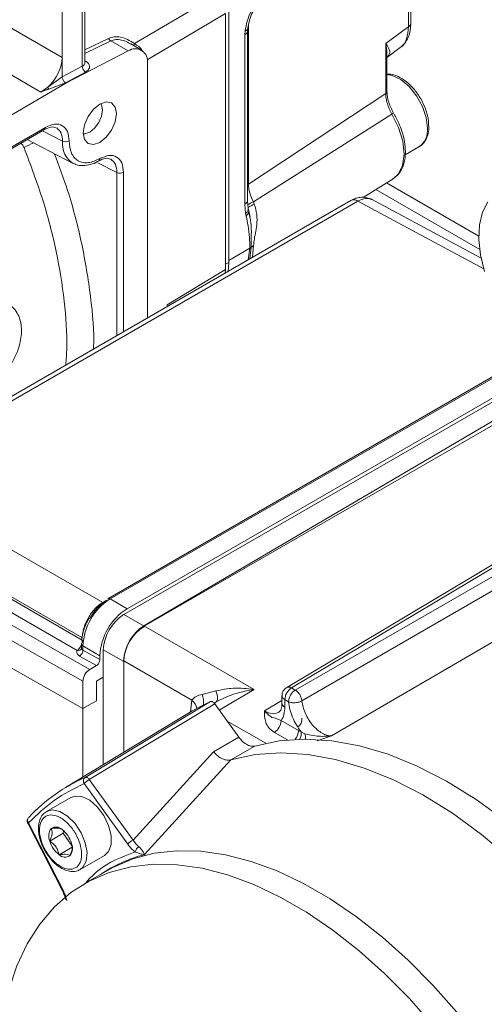
# Model space of a CAD drawing. Units: millimetres. Extents: x 5 to 415, y 0 to 297.
# Drawn here: x 330 to 332, y 69 to 73 of the extents above; entities that cross this region are included whole.
import ezdxf

# ---------------------------------------------------------------- set-up
doc = ezdxf.new("R2010")
doc.units = ezdxf.units.MM

msp = doc.modelspace()

# ---------------------------------------------------------------- linework, layer by layer
at = {"color": 7, "linetype": 'Continuous', "lineweight": 15}
for p, q in [((330.5294, 73.0923), (330.5294, 73.8143)), ((331.8883, 73.2564), (331.8883, 73.7935)), ((331.8986, 73.2719), (331.8986, 73.809)), ((330.5406, 73.1052), (330.5406, 73.7658)), ((330.4455, 73.5857), (330.4455, 73.1281)), ((330.7468, 73.1861), (331.1015, 73.3952)), ((331.1264, 72.2444), (331.1264, 73.3115)), ((331.1402, 73.3197), (331.1402, 72.274)), ((330.357, 72.9841), (329.8342, 73.2859)), ((331.2068, 73.2225), (331.2079, 73.2388)), ((331.2068, 72.5166), (331.2068, 73.2225)), ((331.2183, 72.5328), (331.2183, 73.2386)), ((331.7938, 73.1866), (331.8601, 73.2356)), ((331.8883, 73.2564), (331.8601, 73.2356)), ((330.7203, 73.1557), (330.6482, 73.1973)), ((330.7759, 73.1592), (330.7314, 73.1849)), ((331.7938, 73.1866), (331.7938, 72.9787)), ((330.4613, 73.0219), (330.7203, 73.1557)), ((331.7972, 73.1275), (331.8543, 73.1697)), ((330.4455, 73.1281), (330.4455, 73.0473)), ((330.8008, 72.0426), (330.8008, 73.1043)), ((331.7989, 72.9864), (331.7989, 73.1284)), ((330.4455, 73.0473), (330.5294, 73.0923)), ((330.543, 73.0675), (330.4597, 73.0228)), ((330.4613, 73.0219), (328.6787, 71.9748)), ((330.3859, 73.0047), (330.4455, 73.0472)), ((330.3903, 72.9967), (330.4597, 73.0228)), ((330.4455, 73.0472), (330.4455, 73.0473)), ((330.4613, 73.0219), (330.4597, 73.0228)), ((330.3859, 73.0047), (330.357, 72.9841)), ((331.2217, 72.5994), (331.7938, 72.9787)), ((331.8196, 72.8926), (331.2421, 72.5261)), ((330.1182, 72.6814), (330.3719, 72.8278)), ((330.1224, 72.6905), (330.3761, 72.837)), ((330.3003, 72.7865), (330.4913, 72.6868)), ((331.8744, 72.7223), (331.9323, 72.7557)), ((331.6995, 72.5447), (331.8242, 72.6221)), ((331.7519, 72.5772), (332.1853, 72.327)), ((331.6483, 72.5318), (329.6669, 71.388)), ((329.6962, 71.3855), (331.6776, 72.5293)), ((331.2209, 72.4988), (331.2182, 72.5316)), ((331.2421, 72.5261), (331.2461, 72.5167)), ((332.1914, 72.2913), (331.7346, 72.5368)), ((331.2099, 72.4782), (331.2068, 72.5166)), ((331.2125, 72.4671), (331.2099, 72.4782)), ((331.2233, 72.4888), (331.2209, 72.4988)), ((331.2275, 72.462), (331.2229, 72.4855)), ((331.2289, 72.4623), (331.2233, 72.4887)), ((331.2278, 72.3327), (331.2278, 72.3328)), ((330.8835, 72.097), (331.1264, 72.2444)), ((331.1246, 72.2295), (331.1264, 72.2444)), ((332.4325, 71.9089), (330.6352, 70.8713)), ((332.5095, 71.8649), (330.7159, 70.8295)), ((330.7018, 70.805), (332.5266, 71.8584)), ((330.7859, 70.7583), (332.5536, 71.7966)), ((330.7866, 70.756), (332.5148, 71.7537)), ((329.6962, 71.3855), (330.6144, 70.8554)), ((333.337, 71.3315), (331.5684, 70.2986)), ((332.7563, 71.3229), (331.381, 70.5009)), ((331.4013, 70.4991), (332.7766, 71.321)), ((331.4167, 70.4902), (332.8174, 71.2975)), ((332.8451, 71.2548), (331.4448, 70.4452)), ((329.6113, 71.2385), (330.5296, 70.7084)), ((329.6113, 71.2283), (330.5295, 70.6982)), ((329.5225, 71.165), (330.5603, 70.5764)), ((330.5084, 70.6549), (329.5873, 71.1866)), ((330.5321, 70.5274), (329.4805, 71.1237)), ((329.6476, 70.9146), (330.5321, 70.4131)), ((330.6144, 70.8554), (330.6173, 70.8571)), ((330.6311, 70.8638), (330.6283, 70.8621)), ((330.7159, 70.8295), (330.6452, 70.8703)), ((330.7866, 70.756), (330.7018, 70.805)), ((330.7859, 70.7583), (331.2456, 70.4929)), ((330.5262, 70.6825), (330.5262, 70.6641)), ((330.5307, 70.6931), (330.5307, 70.6898)), ((330.6028, 70.6335), (330.5321, 70.6743)), ((330.5321, 70.6566), (330.5321, 70.6743)), ((330.5886, 70.5927), (330.5182, 70.6319)), ((330.5262, 70.6645), (330.5256, 70.6616)), ((330.5321, 70.6566), (330.6028, 70.6172)), ((330.6028, 70.6335), (330.6028, 70.6172)), ((330.6169, 70.658), (330.7018, 70.609)), ((330.6169, 70.1788), (330.6169, 70.658)), ((330.5886, 70.5927), (330.5603, 70.5764)), ((330.7018, 70.6118), (330.9861, 70.4476)), ((330.7018, 70.2302), (330.7018, 70.6118)), ((330.7018, 70.2302), (330.7018, 70.609)), ((330.5321, 70.4131), (330.5321, 70.5274)), ((330.5886, 70.5274), (330.6169, 70.5437)), ((330.5886, 70.4457), (330.5886, 70.5274)), ((331.0284, 70.4719), (331.0862, 70.4866)), ((331.3615, 70.4666), (331.3615, 70.4359)), ((331.4167, 70.4902), (331.4013, 70.4991)), ((330.5321, 70.4131), (330.5886, 70.4457)), ((330.5411, 70.1259), (331.064, 70.4419)), ((331.0815, 70.4329), (330.5586, 70.1169)), ((331.0815, 70.4329), (331.182, 70.2936)), ((331.3887, 70.4414), (331.3733, 70.4503)), ((331.3733, 70.4503), (331.3733, 70.4195)), ((330.9765, 70.3968), (330.4596, 70.0834)), ((330.5321, 70.1273), (330.5321, 70.4131)), ((331.1334, 70.3609), (331.2938, 70.2683)), ((331.3578, 70.3626), (331.43, 70.3209)), ((331.441, 70.3158), (331.43, 70.3209)), ((331.4569, 70.3081), (331.441, 70.3158)), ((331.182, 70.2936), (331.0755, 70.2326)), ((331.0755, 70.2326), (330.7408, 69.8644)), ((331.2486, 70.2566), (331.1482, 70.199)), ((331.1484, 70.1991), (330.7884, 69.8037)), ((331.1482, 70.199), (331.1484, 70.1991)), ((330.5366, 70.1002), (330.7188, 69.8477)), ((330.5586, 70.1169), (330.7408, 69.8644)), ((330.482, 70.0426), (330.3802, 69.9838)), ((330.302, 69.9356), (330.4469, 69.6525)), ((330.4506, 69.6534), (330.3057, 69.9366)), ((330.3936, 69.8605), (330.4502, 69.8931)), ((330.4502, 69.8931), (330.4514, 69.9034)), ((330.4869, 69.8394), (330.4502, 69.8931)), ((330.4325, 69.8036), (330.4874, 69.8353)), ((330.5202, 69.7413), (330.622, 69.8001)), ((330.5202, 69.7413), (330.5178, 69.74)), ((330.6367, 69.7393), (330.5389, 69.6829))]:
    msp.add_line(p, q, dxfattribs=at)
at = {"color": 8, "linetype": 'Continuous', "lineweight": 15}
for p, q in [((329.9223, 73.4302), (330.4455, 73.1281)), ((330.7997, 73.119), (331.1264, 73.3115)), ((331.2217, 73.2621), (331.2217, 72.5994)), ((330.5406, 73.1604), (330.6387, 73.2082)), ((330.6482, 73.1973), (330.5406, 73.1449)), ((330.5406, 73.1145), (330.5423, 73.1136)), ((330.5423, 73.1136), (330.5406, 73.1128)), ((330.4472, 72.7798), (330.3633, 72.8229)), ((330.6735, 72.6489), (330.5942, 72.6886)), ((330.6735, 72.6489), (330.6735, 71.9691)), ((330.7013, 72.6492), (330.7013, 71.9851)), ((331.797, 72.6053), (332.1814, 72.3834)), ((331.2217, 72.5994), (331.2183, 72.5971)), ((331.6776, 72.5293), (332.2023, 72.2471)), ((331.2278, 72.3327), (331.1402, 72.2812)), ((331.2209, 72.2851), (331.2278, 72.3327)), ((331.2271, 72.2887), (331.2333, 72.3367)), ((331.2389, 72.2955), (331.2433, 72.3446)), ((331.1402, 72.274), (331.1264, 72.266)), ((330.8835, 72.0903), (330.8835, 72.097)), ((330.6452, 70.8703), (332.4378, 71.9051)), ((330.6173, 70.8571), (330.6313, 70.8652)), ((330.5315, 70.6969), (330.5295, 70.6982)), ((331.2456, 70.4929), (331.1002, 70.4069)), ((330.9861, 70.4476), (330.9797, 70.3989)), ((331.0863, 70.4401), (331.0789, 70.4357)), ((331.0863, 70.4401), (331.0789, 70.4358)), ((331.2882, 70.4031), (331.3615, 70.4469)), ((331.3839, 70.2825), (331.3298, 70.3137)), ((331.5684, 70.2986), (331.5076, 70.2786))]:
    msp.add_line(p, q, dxfattribs=at)
at = {"color": 8, "linetype": 'Continuous', "lineweight": 15, "flags": 128}
for points in [[(331.9675, 72.8336), (331.9621, 72.8776), (331.9466, 72.9238), (331.9222, 72.9682), (331.8912, 73.0068), (331.8563, 73.0362), (331.8205, 73.0537), (331.7989, 73.058)], [(331.8196, 72.8926), (331.8472, 72.8366), (331.8644, 72.7795), (331.8701, 72.7254), (331.8637, 72.6784), (331.8458, 72.6419), (331.8242, 72.6221)], [(330.6144, 70.8554), (330.6169, 70.8542), (330.6186, 70.8538)], [(330.6206, 70.8557), (330.6198, 70.8559), (330.6173, 70.8571)], [(330.3806, 69.9841), (330.4048, 69.9903), (330.4359, 69.9839), (330.4684, 69.9644), (330.499, 69.9338), (330.5244, 69.8954), (330.5416, 69.8536)], [(330.3057, 69.9366), (330.3038, 69.9359), (330.3026, 69.9356), (330.302, 69.9356), (330.302, 69.9356)], [(330.5416, 69.8536), (330.549, 69.8126), (330.5456, 69.7771), (330.5319, 69.7509), (330.5202, 69.7413)], [(330.4506, 69.6534), (330.4488, 69.6528), (330.4476, 69.6524), (330.447, 69.6524), (330.4469, 69.6525)]]:
    msp.add_lwpolyline(points, dxfattribs=at)
at = {"color": 7, "linetype": 'Continuous', "lineweight": 15, "flags": 128}
for points in [[(330.5336, 72.8142), (330.5388, 72.8478), (330.5538, 72.8824), (330.5763, 72.9126), (330.6028, 72.934), (330.6292, 72.9432), (330.6517, 72.9389), (330.6667, 72.9216), (330.6719, 72.8941), (330.6667, 72.8604), (330.6517, 72.8259), (330.6292, 72.7956), (330.6028, 72.7742), (330.5763, 72.765), (330.5538, 72.7694), (330.5388, 72.7867), (330.5336, 72.8142)], [(330.5337, 72.8093), (330.5398, 72.8094), (330.5603, 72.8166), (330.5809, 72.8332), (330.5983, 72.8567), (330.61, 72.8835), (330.6141, 72.9096), (330.61, 72.931), (330.607, 72.9363)], [(332.2056, 72.2362), (332.1888, 72.3046), (332.1816, 72.3699), (332.1844, 72.4301), (332.197, 72.4829), (332.219, 72.5265)], [(331.1402, 72.274), (331.1392, 72.2529), (331.137, 72.2367)], [(331.0862, 70.4866), (331.0889, 70.4781), (331.0909, 70.4702), (331.0921, 70.4629), (331.0925, 70.4563), (331.0921, 70.4507), (331.0909, 70.4461), (331.089, 70.4426), (331.0863, 70.4401)], [(332.7488, 69.4852), (332.6408, 69.6145), (332.5279, 69.735), (332.4112, 69.8457), (332.2915, 69.9456), (332.1699, 70.0338), (332.0474, 70.1098), (331.925, 70.1727), (331.8037, 70.2222), (331.6845, 70.2577), (331.5685, 70.279), (331.4565, 70.286), (331.3496, 70.2785), (331.2486, 70.2566)], [(332.651, 69.4264), (332.5429, 69.5561), (332.4299, 69.6769), (332.3129, 69.7879), (332.1931, 69.888), (332.0713, 69.9765), (331.9485, 70.0526), (331.8259, 70.1156), (331.7044, 70.1651), (331.585, 70.2007), (331.4687, 70.222), (331.3566, 70.2288), (331.2495, 70.2212), (331.1484, 70.1991)], [(330.482, 70.0426), (330.4979, 70.0483), (330.5277, 70.0462), (330.5602, 70.0305), (330.5918, 70.0031), (330.619, 69.9667), (330.6391, 69.9255), (330.6496, 69.8838), (330.6496, 69.8462), (330.6391, 69.8167), (330.622, 69.8001)], [(332.3061, 68.8508), (332.2738, 68.9003), (332.1844, 69.0268), (332.0897, 69.1469), (331.9902, 69.2597), (331.8868, 69.3641), (331.7804, 69.4595), (331.6718, 69.545), (331.5618, 69.6199), (331.4514, 69.6836), (331.3415, 69.7356), (331.2329, 69.7756), (331.1264, 69.8031), (331.0231, 69.818), (330.9236, 69.8201), (330.8288, 69.8094), (330.7395, 69.786), (330.6564, 69.7502), (330.6367, 69.7393)], [(331.9919, 69.0905), (331.8924, 69.2032), (331.7891, 69.3077), (331.6826, 69.403), (331.574, 69.4885), (331.4641, 69.5634), (331.3537, 69.6271), (331.2437, 69.6792), (331.1351, 69.7191), (331.0287, 69.7467), (330.9253, 69.7615), (330.8258, 69.7636), (330.7311, 69.753), (330.6417, 69.7296), (330.5586, 69.6937), (330.4823, 69.6456), (330.4135, 69.5857), (330.3527, 69.5144), (330.3003, 69.4323), (330.257, 69.3401), (330.2228, 69.2386), (330.1983, 69.1285)]]:
    msp.add_lwpolyline(points, dxfattribs=at)
at = {"color": 8, "linetype": 'Continuous', "lineweight": 15}
for centre, radius, start, end in [((331.8795, 73.2735), 0.0192, 297.4678, 355.2895), ((331.1988, 73.2403), 0.0195, 294.2189, 355.7346), ((331.2047, 73.2532), 0.0148, 282.7119, 346.8311), ((330.7608, 73.1779), 0.0162, 149.5778, 182.463), ((331.7894, 72.9872), 0.0096, 297.49, 355.2792), ((331.8584, 72.8302), 0.0735, 115.5981, 121.861), ((330.3665, 72.8358), 0.0096, 304.1075, 7.2134), ((330.4439, 72.4855), 0.31, 112.1616, 120.5147), ((330.5416, 72.7676), 0.0952, 172.657, 238.0861), ((330.5929, 72.7053), 0.00967, 303.6009, 6.9097), ((331.1987, 72.5345), 0.0196, 294.2838, 355.0642), ((331.404, 72.1878), 0.3751, 115.5687, 119.6671), ((331.6607, 72.5048), 0.0297, 55.3897, 114.6313), ((331.1941, 72.4999), 0.0269, 306.0586, 357.8629), ((331.1945, 72.4896), 0.0288, 308.7027, 358.3437), ((331.2022, 72.4881), 0.0212, 9.0855, 27.6906), ((330.6393, 70.8622), 0.00995, 54.0205, 114.6598), ((330.5361, 70.6834), 0.00997, 185.4004, 245.9223), ((330.5123, 70.6698), 0.0154, 255.1707, 339.3763), ((330.9429, 70.4388), 0.0917, 353.3252, 21.202), ((331.3808, 70.468), 0.0193, 184.268, 247.0723), ((331.3896, 70.483), 0.0199, 54.0886, 115.6581), ((330.9433, 70.3985), 0.0652, 13.7207, 48.9099), ((331.3812, 70.4376), 0.0198, 185.1144, 246.2037), ((331.3686, 70.3238), 0.0615, 320.7385, 357.3262), ((331.387, 70.3086), 0.0545, 335.1028, 7.5823), ((331.4004, 70.2912), 0.059, 354.9545, 16.6552)]:
    msp.add_arc(centre, radius, start, end, dxfattribs=at)
at = {"color": 7, "linetype": 'Continuous', "lineweight": 15}
for centre, radius, start, end in [((330.6634, 73.2202), 0.0275, 206.1026, 236.5001), ((330.7498, 73.1131), 0.0517, 350.1331, 124.664), ((330.5584, 73.0921), 0.029, 179.7267, 238.0006), ((330.3964, 73.0052), 0.0105, 182.7628, 234.3281), ((331.8153, 72.9102), 0.0178, 297.9226, 309.7764), ((331.8847, 72.8241), 0.0833, 304.8255, 6.4885), ((330.4608, 72.8075), 0.0308, 243.8686, 297.4139), ((330.6871, 72.6767), 0.0309, 243.8512, 297.3029), ((331.3056, 72.3831), 0.1463, 114.0104, 125.5171), ((331.2123, 72.3597), 0.0311, 299.8687, 312.4645), ((331.2121, 72.36), 0.0315, 299.8229, 312.2433), ((331.2764, 72.2917), 0.0624, 121.9791, 133.6874), ((330.7777, 70.6632), 0.2459, 122.6044, 177.3952), ((330.8484, 70.6223), 0.2459, 122.6044, 177.3952), ((330.8011, 70.6496), 0.1844, 122.6062, 177.3939), ((330.8862, 70.6033), 0.1847, 122.9181, 177.3707), ((330.886, 70.6006), 0.1844, 122.6062, 177.3939), ((330.5018, 70.6574), 0.0303, 302.7346, 358.4151), ((331.4348, 70.4475), 0.0616, 122.9222, 177.369), ((331.4502, 70.4386), 0.0616, 122.9222, 177.369), ((331.3471, 69.7854), 0.7149, 113.3234, 121.2198), ((331.2963, 70.3654), 0.0615, 302.9145, 357.3732), ((331.4063, 70.3685), 0.0383, 304.9079, 6.4063), ((330.8329, 69.467), 0.7206, 113.888, 136.755), ((330.5529, 70.1106), 0.0193, 127.5068, 212.4218), ((330.6152, 70.0196), 0.1126, 120.1737, 134.273), ((330.3178, 69.9476), 0.0164, 126.8057, 222.0608), ((330.4416, 69.8812), 0.0523, 142.7243, 203.4022), ((330.4199, 69.8835), 0.0355, 44.6017, 124.1608), ((330.3768, 69.82), 0.1118, 16.4237, 52.2982), ((330.5009, 69.8921), 0.1118, 196.4228, 232.2955), ((330.4361, 69.8308), 0.0523, 322.7335, 23.3978), ((330.7972, 69.7673), 0.1123, 120.1506, 134.2833), ((330.7854, 69.8073), 0.0363, 125.1703, 167.5072), ((330.4578, 69.8286), 0.0355, 224.6105, 304.15), ((330.9351, 69.2329), 0.5893, 104.4194, 124.2292)]:
    msp.add_arc(centre, radius, start, end, dxfattribs=at)
for centre, major_axis, ratio, start_param, end_param in [((330.3562, 73.0817), (0.0649, 0.101), 0.606761, 4.294844, 5.526776), ((330.5886, 70.609), (0.01, 0.0173), 0.577382, 3.926757, 5.497554), ((330.5603, 70.5437), (0.02, 0.0346), 0.577469, 0.785279, 2.355923)]:
    msp.add_ellipse(centre, major_axis=major_axis, ratio=ratio, start_param=start_param, end_param=end_param, dxfattribs=at)
for points, knots in [([(331.2079, 73.2388), (331.2104, 73.2525), (331.2151, 73.2795), (331.231, 73.3197), (331.2523, 73.3551), (331.2696, 73.3702), (331.2777, 73.3773)], [0, 0, 0, 0, 0.278885, 0.546253, 0.786881, 1, 1, 1, 1]), ([(331.2191, 73.2498), (331.221, 73.2612), (331.2248, 73.2829), (331.2373, 73.3154), (331.2514, 73.3393), (331.2641, 73.3543), (331.2705, 73.3594), (331.2736, 73.3619)], [0, 0, 0, 0, 0.29043, 0.552679, 0.785515, 0.893669, 1, 1, 1, 1]), ([(331.8543, 73.1697), (331.8609, 73.1755), (331.874, 73.187), (331.8878, 73.2116), (331.8969, 73.2399), (331.898, 73.2613), (331.8986, 73.2719)], [0, 0, 0, 0, 0.254479, 0.506284, 0.754913, 1, 1, 1, 1]), ([(331.2184, 73.2388), (331.2184, 73.2392), (331.2181, 73.2419), (331.2187, 73.2462), (331.2193, 73.2499)], [0, 0, 0, 0, 0.12789, 1, 1, 1, 1]), ([(330.6387, 73.2082), (330.6463, 73.2109), (330.662, 73.2165), (330.6896, 73.2141), (330.7187, 73.2044), (330.7373, 73.1923), (330.7468, 73.1861)], [0, 0, 0, 0, 0.225842, 0.467627, 0.726975, 1, 1, 1, 1]), ([(331.7938, 73.1866), (331.801, 73.1754), (331.8117, 73.1587), (331.8107, 73.1409), (331.8018, 73.132), (331.7973, 73.1276)], [0, 0, 0, 0, 0.504682, 0.753897, 1, 1, 1, 1]), ([(330.5423, 73.1136), (330.547, 73.1102), (330.5543, 73.1051), (330.5589, 73.0967), (330.5603, 73.0901), (330.5591, 73.0835), (330.5548, 73.0754), (330.5476, 73.0706), (330.543, 73.0675)], [0, 0, 0, 0, 0.239538, 0.369523, 0.49978, 0.629834, 0.760168, 1, 1, 1, 1]), ([(331.9396, 72.9563), (331.9312, 72.9694), (331.9194, 72.9878), (331.8987, 73.0107), (331.8804, 73.0276), (331.8578, 73.0433), (331.834, 73.0544), (331.8138, 73.0601), (331.8024, 73.0592), (331.7989, 73.059)], [0, 0, 0, 0, 0.226091, 0.316526, 0.463908, 0.612493, 0.768859, 0.930235, 1, 1, 1, 1]), ([(330.4597, 73.0228), (330.4581, 73.0239), (330.455, 73.0261), (330.4509, 73.0314), (330.4477, 73.0374), (330.446, 73.0429), (330.4457, 73.046), (330.4455, 73.0472)], [0, 0, 0, 0, 0.213051, 0.427077, 0.642251, 0.856893, 1, 1, 1, 1]), ([(330.357, 72.9841), (330.3623, 72.9864), (330.3715, 72.9904), (330.3826, 72.994), (330.3882, 72.996), (330.3898, 72.9965), (330.3902, 72.9966), (330.3903, 72.9967)], [0, 0, 0, 0, 0.497393, 0.861887, 0.959244, 0.995126, 1, 1, 1, 1]), ([(331.7938, 72.9787), (331.7941, 72.9719), (331.7948, 72.9584), (331.8001, 72.9363), (331.808, 72.914), (331.8157, 72.8998), (331.8196, 72.8926)], [0, 0, 0, 0, 0.250147, 0.499129, 0.748597, 1, 1, 1, 1]), ([(331.8267, 72.8965), (331.8225, 72.9041), (331.8142, 72.9192), (331.8056, 72.9426), (331.8, 72.9655), (331.7993, 72.9795), (331.7989, 72.9864)], [0, 0, 0, 0, 0.253789, 0.50387, 0.752005, 1, 1, 1, 1]), ([(331.9725, 72.8479), (331.9724, 72.8535), (331.9723, 72.8671), (331.9673, 72.8897), (331.958, 72.9207), (331.9468, 72.9424), (331.9396, 72.9563)], [0, 0, 0, 0, 0.162656, 0.39508, 0.614893, 1, 1, 1, 1]), ([(331.8229, 72.6221), (331.8311, 72.6279), (331.848, 72.6397), (331.8643, 72.6681), (331.8739, 72.7008), (331.8766, 72.7375), (331.8732, 72.7741), (331.8653, 72.8083), (331.8548, 72.8396), (331.8428, 72.8674), (331.833, 72.8853), (331.829, 72.8924)], [0, 0, 0, 0, 0.124965, 0.259305, 0.388712, 0.509169, 0.641066, 0.741428, 0.827312, 0.930533, 1, 1, 1, 1]), ([(330.3761, 72.837), (330.389, 72.8428), (330.415, 72.8543), (330.4476, 72.8468), (330.4705, 72.8223), (330.4735, 72.7942), (330.475, 72.7801)], [0, 0, 0, 0, 0.250582, 0.500449, 0.750279, 1, 1, 1, 1]), ([(331.931, 72.7557), (331.9322, 72.7562), (331.9431, 72.7602), (331.9573, 72.7774), (331.9693, 72.8038), (331.9738, 72.8278), (331.9728, 72.843), (331.9725, 72.8479)], [0, 0, 0, 0, 0.038542, 0.351093, 0.629939, 0.880074, 1, 1, 1, 1]), ([(330.3719, 72.8278), (330.3814, 72.8324), (330.4, 72.8413), (330.4137, 72.8375), (330.4205, 72.8356)], [0, 0, 0, 0, 0.5078628, 1, 1, 1, 1]), ([(330.475, 72.7801), (330.4767, 72.7626), (330.4794, 72.7356), (330.4953, 72.7106), (330.5118, 72.6965), (330.5322, 72.6893), (330.5618, 72.688), (330.5865, 72.6992), (330.6025, 72.7064)], [0, 0, 0, 0, 0.239505, 0.3684, 0.499997, 0.631606, 0.760494, 1, 1, 1, 1]), ([(330.4939, 72.6868), (330.4965, 72.6852), (330.5077, 72.6782), (330.532, 72.676), (330.5626, 72.6809), (330.5851, 72.6889), (330.5964, 72.6966), (330.5983, 72.6978)], [0, 0, 0, 0, 0.091733, 0.390111, 0.680645, 0.947299, 1, 1, 1, 1]), ([(330.5983, 72.6973), (330.6078, 72.7018), (330.6264, 72.7106), (330.64, 72.7068), (330.6467, 72.7049)], [0, 0, 0, 0, 0.507873, 1, 1, 1, 1]), ([(330.6025, 72.7064), (330.6155, 72.7122), (330.6414, 72.7236), (330.674, 72.716), (330.6968, 72.6915), (330.6998, 72.6633), (330.7013, 72.6492)], [0, 0, 0, 0, 0.25058, 0.50045, 0.750262, 1, 1, 1, 1]), ([(331.2421, 72.5261), (331.2363, 72.5387), (331.2248, 72.5639), (331.2227, 72.5875), (331.2217, 72.5994)], [0, 0, 0, 0, 0.499415, 1, 1, 1, 1]), ([(331.7362, 72.536), (331.7294, 72.5389), (331.716, 72.5447), (331.693, 72.5461), (331.6698, 72.5424), (331.6554, 72.5353), (331.6483, 72.5318)], [0, 0, 0, 0, 0.256144, 0.510952, 0.760216, 1, 1, 1, 1]), ([(331.2433, 72.3446), (331.2438, 72.351), (331.2459, 72.3771), (331.2571, 72.422), (331.2585, 72.4741), (331.2502, 72.5026), (331.2461, 72.5167)], [0, 0, 0, 0, 0.12299, 0.502265, 0.7533, 1, 1, 1, 1]), ([(331.2278, 72.3328), (331.2272, 72.3478), (331.2259, 72.38), (331.221, 72.425), (331.2152, 72.4538), (331.2125, 72.4671)], [0, 0, 0, 0, 0.318343, 0.684143, 1, 1, 1, 1]), ([(330.2373, 71.8567), (330.2451, 71.8717), (330.256, 71.8927), (330.2668, 71.9248), (330.2733, 71.9517), (330.2767, 71.9828), (330.2754, 72.0134), (330.2684, 72.0431), (330.2544, 72.0697), (330.2395, 72.0881), (330.2278, 72.0936), (330.2253, 72.0948)], [0, 0, 0, 0, 0.1688651, 0.2370676, 0.3486802, 0.4619987, 0.582005, 0.706033, 0.8332887, 0.9649402, 1, 1, 1, 1]), ([(330.5597, 70.7889), (330.5696, 70.804), (330.5896, 70.8345), (330.6153, 70.8528), (330.6283, 70.8621)], [0, 0, 0, 0, 0.494696, 1, 1, 1, 1]), ([(330.5579, 70.7901), (330.5509, 70.7766), (330.5412, 70.7578), (330.5323, 70.7294), (330.5281, 70.7121), (330.5275, 70.701), (330.5274, 70.6985)], [0, 0, 0, 0, 0.4461692, 0.6244226, 0.9147686, 1, 1, 1, 1]), ([(330.5295, 70.6982), (330.5295, 70.696), (330.5293, 70.6918), (330.5273, 70.6836), (330.5239, 70.6754), (330.5196, 70.6681), (330.5147, 70.661), (330.5109, 70.6573), (330.5084, 70.6549)], [0, 0, 0, 0, 0.144053, 0.275624, 0.500679, 0.630449, 0.756954, 1, 1, 1, 1]), ([(330.5182, 70.6319), (330.5158, 70.6335), (330.511, 70.6366), (330.5071, 70.6425), (330.5058, 70.6488), (330.5075, 70.6529), (330.5084, 70.6549)], [0, 0, 0, 0, 0.250153, 0.499996, 0.749647, 1, 1, 1, 1]), ([(330.5321, 70.6566), (330.5306, 70.6575), (330.5279, 70.6593), (330.5262, 70.6625), (330.526, 70.6653), (330.5268, 70.667), (330.5272, 70.6678)], [0, 0, 0, 0, 0.306875, 0.57585, 0.806933, 1, 1, 1, 1]), ([(330.9861, 70.4476), (330.9914, 70.4534), (331.0019, 70.4649), (331.0196, 70.4696), (331.0284, 70.4719)], [0, 0, 0, 0, 0.497937, 1, 1, 1, 1]), ([(331.0862, 70.4866), (331.1102, 70.4915), (331.1613, 70.5017), (331.2164, 70.496), (331.2456, 70.4929)], [0, 0, 0, 0, 0.471469, 1, 1, 1, 1]), ([(331.2456, 70.4929), (331.2165, 70.4875), (331.1613, 70.4771), (331.1104, 70.452), (331.0863, 70.4401)], [0, 0, 0, 0, 0.528531, 1, 1, 1, 1]), ([(331.3669, 70.4866), (331.3647, 70.4819), (331.3618, 70.4754), (331.3617, 70.4685), (331.3617, 70.4666)], [0, 0, 0, 0, 0.737256, 1, 1, 1, 1]), ([(331.381, 70.5009), (331.3783, 70.4991), (331.3727, 70.4952), (331.3689, 70.4895), (331.3669, 70.4866)], [0, 0, 0, 0, 0.482987, 1, 1, 1, 1]), ([(331.4167, 70.4902), (331.419, 70.4887), (331.4231, 70.486), (331.4295, 70.4794), (331.4364, 70.4703), (331.4416, 70.4595), (331.444, 70.4506), (331.4446, 70.4466), (331.4448, 70.4452)], [0, 0, 0, 0, 0.1658904, 0.3046886, 0.500302, 0.7581141, 0.9150749, 1, 1, 1, 1]), ([(331.0815, 70.4329), (331.0801, 70.4346), (331.0773, 70.438), (331.0724, 70.4413), (331.0678, 70.4428), (331.0653, 70.4422), (331.064, 70.4419)], [0, 0, 0, 0, 0.253833, 0.507676, 0.761575, 1, 1, 1, 1]), ([(331.3615, 70.4359), (331.361, 70.4265), (331.3599, 70.4083), (331.3523, 70.4009), (331.3486, 70.3974)], [0, 0, 0, 0, 0.512814, 1, 1, 1, 1]), ([(331.4448, 70.4452), (331.4408, 70.4433), (331.4351, 70.4406), (331.4251, 70.4383), (331.4174, 70.4373), (331.4089, 70.4371), (331.3988, 70.4379), (331.3926, 70.4401), (331.3887, 70.4414)], [0, 0, 0, 0, 0.2396097, 0.3484593, 0.4999868, 0.61526, 0.7604011, 1, 1, 1, 1]), ([(331.441, 70.3158), (331.4342, 70.3254), (331.4204, 70.3448), (331.4048, 70.377), (331.3933, 70.4099), (331.3902, 70.4309), (331.3887, 70.4414)], [0, 0, 0, 0, 0.2498092, 0.5000395, 0.7498162, 1, 1, 1, 1]), ([(331.4448, 70.4452), (331.446, 70.4366), (331.4486, 70.4195), (331.4585, 70.3927), (331.4719, 70.367), (331.4888, 70.3435), (331.5082, 70.3239), (331.5287, 70.3094), (331.5494, 70.3), (331.5621, 70.299), (331.5684, 70.2986)], [0, 0, 0, 0, 0.125473, 0.250291, 0.374967, 0.499972, 0.625084, 0.749904, 0.874778, 1, 1, 1, 1]), ([(331.3298, 70.3137), (331.3216, 70.3195), (331.3044, 70.3319), (331.2886, 70.3629), (331.2883, 70.3871), (331.2882, 70.4031)], [0, 0, 0, 0, 0.2358232, 0.4993612, 1, 1, 1, 1]), ([(331.3578, 70.3626), (331.344, 70.3691), (331.3302, 70.3757), (331.3208, 70.3754), (331.3207, 70.3754), (331.3206, 70.3755), (331.32, 70.3758), (331.3175, 70.3772), (331.307, 70.3839), (331.2966, 70.3945), (331.2882, 70.4031)], [0, 0, 0, 0, 0.500725, 0.500785, 0.501296, 0.502741, 0.508287, 0.530223, 0.619387, 1, 1, 1, 1]), ([(331.3578, 70.3626), (331.3623, 70.3704), (331.3712, 70.386), (331.3726, 70.4084), (331.3733, 70.4195)], [0, 0, 0, 0, 0.499967, 1, 1, 1, 1]), ([(331.5684, 70.2986), (331.5476, 70.2974), (331.5104, 70.2952), (331.4733, 70.3041), (331.4569, 70.3081)], [0, 0, 0, 0, 0.55755, 1, 1, 1, 1]), ([(331.2486, 70.2566), (331.2431, 70.2559), (331.2322, 70.2544), (331.2129, 70.2629), (331.1954, 70.2765), (331.186, 70.2885), (331.182, 70.2936)], [0, 0, 0, 0, 0.267923, 0.535868, 0.803779, 1, 1, 1, 1]), ([(331.1482, 70.199), (331.1432, 70.1982), (331.1327, 70.1965), (331.1134, 70.2026), (331.0932, 70.2146), (331.0814, 70.2266), (331.0755, 70.2326)], [0, 0, 0, 0, 0.236111, 0.499646, 0.749473, 1, 1, 1, 1]), ([(330.3057, 69.9366), (330.3404, 69.9699), (330.4099, 70.0365), (330.4943, 70.079), (330.5366, 70.1002)], [0, 0, 0, 0, 0.5000038, 1, 1, 1, 1]), ([(330.5411, 70.1259), (330.5424, 70.1262), (330.5449, 70.1268), (330.5496, 70.1252), (330.5544, 70.122), (330.5572, 70.1186), (330.5586, 70.1169)], [0, 0, 0, 0, 0.250039, 0.500046, 0.750101, 1, 1, 1, 1]), ([(330.3813, 69.9833), (330.3757, 69.9798), (330.3629, 69.9719), (330.3518, 69.9509), (330.3462, 69.9259), (330.3464, 69.901), (330.3505, 69.8769), (330.3584, 69.8497), (330.3682, 69.8306), (330.3743, 69.8188)], [0, 0, 0, 0, 0.1309739, 0.2974661, 0.4422707, 0.5887087, 0.7021066, 0.8150806, 1, 1, 1, 1]), ([(330.3025, 69.9547), (330.3014, 69.9523), (330.2999, 69.9488), (330.2997, 69.943), (330.3003, 69.9389), (330.3018, 69.9364), (330.3022, 69.9357)], [0, 0, 0, 0, 0.394299, 0.573804, 0.874432, 1, 1, 1, 1]), ([(330.5199, 69.8481), (330.523, 69.834), (330.5278, 69.8122), (330.5256, 69.7869), (330.5204, 69.77), (330.5119, 69.7565), (330.4971, 69.7448), (330.4733, 69.7404), (330.4453, 69.7499), (330.4223, 69.7654), (330.4051, 69.7813), (330.3892, 69.8003), (330.3716, 69.8276), (330.3559, 69.8642), (330.3502, 69.8998), (330.3521, 69.9252), (330.3573, 69.9421), (330.3658, 69.9555), (330.3806, 69.9673), (330.4045, 69.9717), (330.4325, 69.9622), (330.4554, 69.9467), (330.4726, 69.9307), (330.4884, 69.9118), (330.5063, 69.8844), (330.5145, 69.8624), (330.5199, 69.8481)], [0, 0, 0, 0, 0.059858, 0.092447, 0.124999, 0.157584, 0.190139, 0.249999, 0.309859, 0.342445, 0.375001, 0.407583, 0.440139, 0.5, 0.559858, 0.592447, 0.624999, 0.657586, 0.690139, 0.749998, 0.809859, 0.842445, 0.875, 0.907583, 0.940138, 1, 1, 1, 1]), ([(330.4, 69.9129), (330.402, 69.9071), (330.4054, 69.8971), (330.4009, 69.8772), (330.3959, 69.8656), (330.3936, 69.8605)], [0, 0, 0, 0, 0.439135, 0.751424, 1, 1, 1, 1]), ([(330.441, 69.9102), (330.4385, 69.9118), (330.4333, 69.9149), (330.4172, 69.915), (330.4053, 69.9135), (330.4, 69.9129)], [0, 0, 0, 0, 0.347554, 0.710799, 1, 1, 1, 1]), ([(330.3936, 69.8605), (330.4021, 69.854), (330.4166, 69.843), (330.4282, 69.8214), (330.4312, 69.8091), (330.4325, 69.8036)], [0, 0, 0, 0, 0.439172, 0.751373, 1, 1, 1, 1]), ([(330.7408, 69.8644), (330.7444, 69.8592), (330.7517, 69.8487), (330.7602, 69.8409), (330.7644, 69.837)], [0, 0, 0, 0, 0.499244, 1, 1, 1, 1]), ([(330.3743, 69.8188), (330.382, 69.8069), (330.3927, 69.7903), (330.4117, 69.7701), (330.4284, 69.7557), (330.4489, 69.743), (330.4705, 69.7347), (330.4926, 69.7327), (330.5092, 69.7344), (330.516, 69.7396), (330.517, 69.7403)], [0, 0, 0, 0, 0.201733, 0.282049, 0.412536, 0.543491, 0.681358, 0.82444, 0.976686, 1, 1, 1, 1]), ([(330.4777, 69.7992), (330.4819, 69.8086), (330.4876, 69.8216), (330.4873, 69.8317), (330.4871, 69.8345)], [0, 0, 0, 0, 0.719862, 1, 1, 1, 1]), ([(330.7188, 69.8477), (330.7236, 69.8414), (330.7333, 69.829), (330.7443, 69.8198), (330.7499, 69.8152)], [0, 0, 0, 0, 0.499258, 1, 1, 1, 1]), ([(330.7499, 69.8152), (330.7577, 69.8122), (330.7734, 69.8062), (330.7834, 69.8045), (330.7884, 69.8037)], [0, 0, 0, 0, 0.499194, 1, 1, 1, 1]), ([(330.7644, 69.837), (330.7681, 69.8334), (330.7756, 69.8264), (330.7842, 69.8138), (330.7867, 69.8078), (330.7884, 69.8037)], [0, 0, 0, 0, 0.250009, 0.499778, 1, 1, 1, 1]), ([(330.4325, 69.8036), (330.4419, 69.8047), (330.4579, 69.8064), (330.4718, 69.8036), (330.4759, 69.8005), (330.4777, 69.7992)], [0, 0, 0, 0, 0.4391216, 0.7513707, 1, 1, 1, 1]), ([(330.4469, 69.6525), (330.4498, 69.6464), (330.4556, 69.6343), (330.4585, 69.6223), (330.46, 69.6163)], [0, 0, 0, 0, 0.504541, 1, 1, 1, 1]), ([(330.4655, 69.6122), (330.4637, 69.6191), (330.4603, 69.6329), (330.4538, 69.6466), (330.4506, 69.6534)], [0, 0, 0, 0, 0.499308, 1, 1, 1, 1])]:
    msp.add_open_spline(points, degree=3, knots=knots, dxfattribs=at)
at = {"color": 8, "linetype": 'Continuous', "lineweight": 15}
for points, knots in [([(331.854, 73.1702), (331.8546, 73.1704), (331.868, 73.1752), (331.8831, 73.2039), (331.8866, 73.2389), (331.8883, 73.2564)], [0, 0, 0, 0, 0.022451, 0.511444, 1, 1, 1, 1]), ([(330.6482, 73.1973), (330.6548, 73.1996), (330.6687, 73.2044), (330.6931, 73.2015), (330.7145, 73.1946), (330.7268, 73.1869), (330.7311, 73.1843)], [0, 0, 0, 0, 0.260842, 0.542737, 0.83969, 1, 1, 1, 1]), ([(330.7468, 73.1861), (330.759, 73.1782), (330.7719, 73.1697), (330.7788, 73.1576), (330.7793, 73.1568)], [0, 0, 0, 0, 0.935749, 1, 1, 1, 1]), ([(331.7984, 73.1284), (331.7985, 73.1341), (331.7988, 73.1529), (331.7959, 73.1727), (331.7938, 73.1866)], [0, 0, 0, 0, 0.300441, 1, 1, 1, 1]), ([(330.5405, 73.1066), (330.5402, 73.1043), (330.5396, 73.1006), (330.5353, 73.0958), (330.5314, 73.0935), (330.5294, 73.0923)], [0, 0, 0, 0, 0.416673, 0.68911, 1, 1, 1, 1]), ([(330.4226, 72.8344), (330.4296, 72.8284), (330.4437, 72.8164), (330.4461, 72.792), (330.4472, 72.7798)], [0, 0, 0, 0, 0.499573, 1, 1, 1, 1]), ([(330.2729, 72.7707), (330.2749, 72.7691), (330.2807, 72.7647), (330.2842, 72.7573), (330.2865, 72.7525)], [0, 0, 0, 0, 0.354123, 1, 1, 1, 1]), ([(330.2865, 72.7525), (330.314, 72.6796), (330.3688, 72.5346), (330.4239, 72.3192), (330.4565, 72.1126), (330.4685, 71.9538), (330.4622, 71.8695), (330.4604, 71.8461)], [0, 0, 0, 0, 0.232419, 0.462136, 0.689158, 0.913492, 1, 1, 1, 1]), ([(330.4126, 72.7279), (330.4319, 72.6763), (330.4792, 72.5502), (330.531, 72.3487), (330.5659, 72.1298), (330.5799, 71.9827), (330.5756, 71.9144), (330.5755, 71.9125)], [0, 0, 0, 0, 0.184031, 0.44951, 0.719694, 0.992297, 1, 1, 1, 1]), ([(330.6489, 72.7037), (330.656, 72.6976), (330.6701, 72.6856), (330.6724, 72.6611), (330.6735, 72.6489)], [0, 0, 0, 0, 0.499561, 1, 1, 1, 1]), ([(331.6776, 72.5293), (331.6887, 72.5345), (331.7105, 72.5447), (331.7276, 72.5386), (331.736, 72.5356)], [0, 0, 0, 0, 0.5112861, 1, 1, 1, 1]), ([(331.2333, 72.3368), (331.2334, 72.3537), (331.2336, 72.3877), (331.2343, 72.4307), (331.2289, 72.4553), (331.2275, 72.462)], [0, 0, 0, 0, 0.418215, 0.841263, 1, 1, 1, 1]), ([(330.5304, 70.718), (330.5307, 70.7219), (330.5314, 70.7325), (330.5379, 70.7577), (330.5531, 70.7927), (330.5759, 70.8236), (330.597, 70.844), (330.6085, 70.8515), (330.6144, 70.8554)], [0, 0, 0, 0, 0.078155, 0.214124, 0.467724, 0.722106, 0.858257, 1, 1, 1, 1]), ([(331.3481, 70.3971), (331.3393, 70.3939), (331.3218, 70.3876), (331.2994, 70.3979), (331.2882, 70.4031)], [0, 0, 0, 0, 0.499992, 1, 1, 1, 1]), ([(330.5469, 69.6905), (330.5621, 69.7063), (330.619, 69.7653), (330.6946, 69.7941), (330.7499, 69.8152)], [0, 0, 0, 0, 0.267997, 1, 1, 1, 1])]:
    msp.add_open_spline(points, degree=3, knots=knots, dxfattribs=at)

doc.saveas('drawing.dxf')
